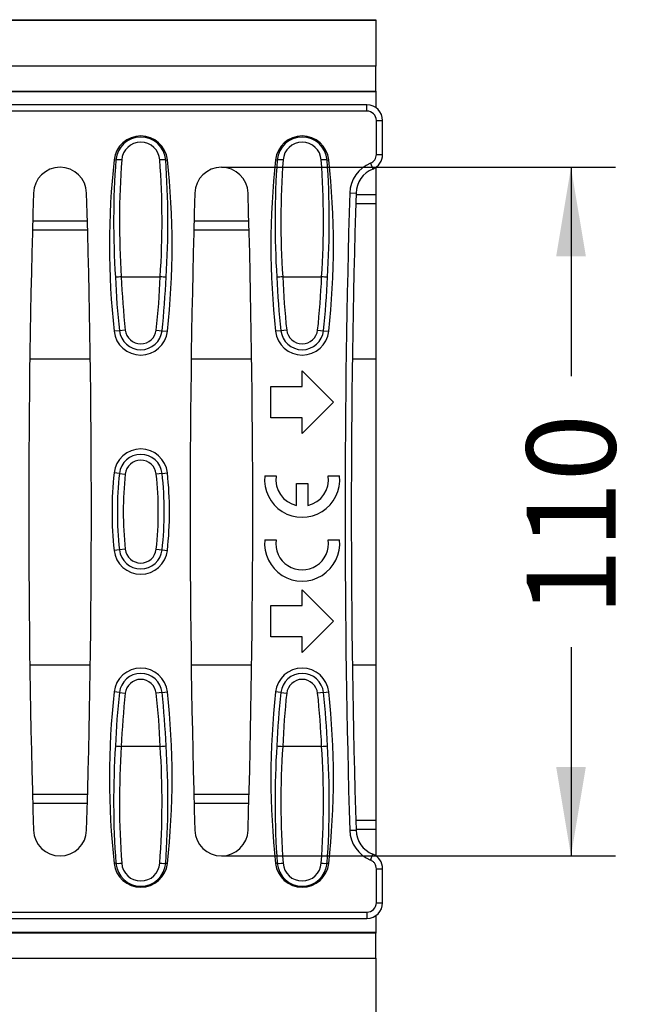
# Model space of a CAD drawing. Units: millimetres. Extents: x 0 to 291, y 0 to 204.
# Drawn here: x 267 to 289, y 30 to 65 of the extents above; entities that cross this region are included whole.
import ezdxf
from ezdxf.enums import TextEntityAlignment as Align

# ---------------------------------------------------------------- set-up
doc = ezdxf.new("R2010")
doc.units = ezdxf.units.MM
for name, color, linetype in [('KPF-U-150-PC', 7, 'Continuous'), ('KPF-U-150-PFR_20', 7, 'Continuous'), ('Predeterminado', 7, 'Continuous')]:
    doc.layers.add(name, color=color, linetype=linetype)
doc.styles.add('SEACAD_Arial', font='arial.ttf')
doc.dimstyles.new('ISO', dxfattribs={"dimtxt": 3.125, "dimasz": 3.125, "dimexe": 1.5625, "dimexo": 0, "dimgap": 0.78125, "dimtad": 0, "dimdec": 0, "dimlfac": 4.545455, "dimtxsty": 'SEACAD_Arial', "dimblk1": '_SE_FILLED', "dimblk2": '_SE_FILLED', "dimsah": 1, "dimcen": 1.5625, "dimadec": 1, "dimazin": 0, "dimtfac": 0.5, "dimtmove": 0, "dimatfit": 3, "dimfxl": 1, "dimarcsym": 0})

# ---------------------------------------------------------------- blocks, each defined once
blk = doc.blocks.new('SE')
at = {"layer": 'KPF-U-150-PC', "color": 7, "linetype": 'Continuous'}
for p, q in [((109.956, 64.672), (279.476, 64.672)), ((109.957, 64.683), (279.476, 64.683)), ((279.476, 64.683), (279.476, 64.672)), ((279.476, 64.672), (279.476, 63.049)), ((279.476, 63.049), (109.913, 63.049)), ((279.476, 62.169), (279.476, 63.049)), ((109.913, 62.169), (279.476, 62.169)), ((279.476, 62.145), (259.632, 62.145)), ((279.476, 62.169), (279.476, 62.145)), ((279.476, 62.145), (279.476, 61.592)), ((279.476, 59.501), (279.476, 58.528)), ((279.476, 58.528), (278.776, 58.528)), ((279.476, 58.528), (279.476, 58.213)), ((279.476, 58.213), (278.767, 58.213)), ((279.476, 58.213), (279.476, 52.752)), ((267.421, 57.618), (269.346, 57.618)), ((273.09, 57.618), (275.014, 57.618)), ((267.413, 57.303), (269.354, 57.303)), ((273.081, 57.303), (275.023, 57.303)), ((269.446, 52.752), (267.321, 52.752)), ((275.114, 52.752), (272.99, 52.752)), ((279.476, 52.752), (278.651, 52.752)), ((279.476, 52.752), (279.476, 42.004)), ((269.445, 42.004), (267.322, 42.004)), ((275.114, 42.004), (272.99, 42.004)), ((279.476, 42.004), (278.651, 42.004)), ((279.476, 42.004), (279.476, 36.544)), ((269.353, 37.454), (267.414, 37.454)), ((275.022, 37.454), (273.082, 37.454)), ((269.345, 37.139), (267.422, 37.139)), ((275.013, 37.139), (273.091, 37.139)), ((279.476, 36.544), (278.768, 36.544)), ((279.476, 36.544), (279.476, 36.228)), ((279.476, 36.228), (278.777, 36.228)), ((279.476, 36.228), (279.476, 35.291)), ((279.476, 33.204), (279.476, 32.612)), ((279.476, 32.588), (109.913, 32.588)), ((279.476, 32.612), (259.632, 32.612)), ((279.476, 32.612), (279.476, 32.588)), ((279.476, 31.708), (279.476, 32.588)), ((109.913, 31.708), (279.476, 31.708)), ((279.476, 31.708), (279.476, 30.085))]:
    blk.add_line(p, q, dxfattribs=at)
at = {"layer": 'KPF-U-150-PFR_20', "color": 7, "linetype": 'Continuous'}
for p, q in [((279.163, 61.69), (259.32, 61.69)), ((279.163, 61.47), (279.163, 61.69)), ((279.163, 61.47), (259.32, 61.47)), ((279.493, 59.947), (279.493, 61.14)), ((279.493, 61.14), (279.713, 61.14)), ((279.713, 59.947), (279.713, 61.14)), ((279.493, 59.947), (279.713, 59.947)), ((270.343, 59.753), (270.283, 59.76)), ((272.093, 59.753), (272.153, 59.76)), ((276.012, 59.753), (275.952, 59.76)), ((277.762, 59.753), (277.822, 59.76)), ((279.286, 59.641), (279.368, 59.437)), ((278.558, 58.597), (278.778, 58.59)), ((270.535, 55.648), (271.901, 55.648)), ((270.535, 55.648), (270.535, 55.648)), ((271.902, 55.648), (271.901, 55.648)), ((276.204, 55.648), (276.203, 55.648)), ((276.204, 55.648), (277.569, 55.648)), ((277.57, 55.648), (277.569, 55.648)), ((270.47, 53.756), (270.283, 53.736)), ((270.675, 53.779), (270.47, 53.756)), ((271.761, 53.779), (271.967, 53.756)), ((271.967, 53.756), (272.153, 53.736)), ((276.138, 53.756), (275.952, 53.736)), ((276.344, 53.779), (276.138, 53.756)), ((277.43, 53.779), (277.635, 53.756)), ((277.635, 53.756), (277.822, 53.736)), ((276.887, 52.348), (277.987, 51.248)), ((276.887, 51.798), (276.887, 52.348)), ((275.787, 51.798), (276.887, 51.798)), ((275.787, 50.698), (275.787, 51.798)), ((277.987, 51.248), (276.887, 50.148)), ((276.887, 50.698), (275.787, 50.698)), ((276.887, 50.148), (276.887, 50.698)), ((270.47, 48.739), (270.283, 48.76)), ((270.47, 48.739), (270.675, 48.717)), ((271.967, 48.739), (271.761, 48.717)), ((271.967, 48.739), (272.153, 48.76)), ((275.573, 48.652), (275.972, 48.652)), ((277.801, 48.652), (278.199, 48.652)), ((276.688, 47.617), (276.688, 48.388)), ((276.688, 48.388), (277.084, 48.388)), ((277.084, 48.388), (277.084, 47.617)), ((275.573, 46.408), (275.972, 46.408)), ((277.801, 46.408), (278.199, 46.408)), ((270.47, 46.056), (270.283, 46.036)), ((270.675, 46.079), (270.47, 46.056)), ((271.761, 46.079), (271.967, 46.056)), ((271.967, 46.056), (272.153, 46.036)), ((276.887, 44.648), (277.987, 43.548)), ((276.887, 44.098), (276.887, 44.648)), ((275.787, 42.998), (275.787, 44.098)), ((275.787, 44.098), (276.887, 44.098)), ((277.987, 43.548), (276.887, 42.448)), ((276.887, 42.998), (275.787, 42.998)), ((276.887, 42.448), (276.887, 42.998)), ((270.47, 41.039), (270.283, 41.06)), ((270.47, 41.039), (270.675, 41.017)), ((271.967, 41.039), (271.761, 41.017)), ((271.967, 41.039), (272.153, 41.06)), ((276.138, 41.039), (275.952, 41.06)), ((276.138, 41.039), (276.344, 41.017)), ((277.635, 41.039), (277.43, 41.017)), ((277.635, 41.039), (277.822, 41.06)), ((271.901, 39.148), (270.535, 39.148)), ((270.535, 39.148), (270.535, 39.148)), ((271.901, 39.148), (271.902, 39.148)), ((276.203, 39.148), (276.204, 39.148)), ((277.569, 39.148), (276.204, 39.148)), ((277.569, 39.148), (277.57, 39.148)), ((278.558, 36.199), (278.778, 36.205)), ((279.286, 35.154), (279.368, 35.358)), ((270.343, 35.042), (270.283, 35.036)), ((272.093, 35.042), (272.153, 35.036)), ((276.012, 35.042), (275.952, 35.036)), ((277.762, 35.042), (277.822, 35.036)), ((279.493, 33.655), (279.493, 34.848)), ((279.493, 34.848), (279.713, 34.848)), ((279.713, 33.655), (279.713, 34.848)), ((279.493, 33.655), (279.713, 33.655)), ((259.32, 33.325), (279.163, 33.325)), ((279.163, 33.325), (279.163, 33.105)), ((259.32, 33.105), (279.163, 33.105))]:
    blk.add_line(p, q, dxfattribs=at)
for centre, radius, start, end in [((271.218, 59.657), 0.941, 6.2709, 173.7291), ((271.218, 59.683), 0.878, 4.5693, 175.4307), ((276.887, 59.657), 0.941, 6.2709, 173.7291), ((276.887, 59.683), 0.878, 4.5693, 175.4307), ((271.218, 59.707), 0.671, 3.962, 176.038), ((276.887, 59.707), 0.671, 3.962, 176.038), ((279.163, 59.947), 0.55, 291.9484, 359.982), ((297.694, 56.748), 27.576, 173.7291, 186.2709), ((300.149, 57.586), 29.884, 175.8406, 183.7488), ((300.258, 57.605), 29.787, 175.8641, 183.7672), ((242.178, 57.605), 29.787, 356.2328, 4.1359), ((242.288, 57.586), 29.884, 356.2512, 4.1594), ((244.742, 56.748), 27.576, 353.7291, 6.2709), ((303.363, 56.748), 27.576, 173.7291, 186.2709), ((305.817, 57.586), 29.884, 175.8406, 183.7488), ((305.927, 57.605), 29.787, 175.8641, 183.7672), ((247.847, 57.605), 29.787, 356.2328, 4.1359), ((247.956, 57.586), 29.884, 356.2512, 4.1594), ((250.411, 56.748), 27.576, 353.7291, 6.2709), ((279.721, 58.562), 1.163, 111.9305, 178.3108), ((268.383, 58.562), 0.935, 1.6892, 178.3108), ((274.052, 58.562), 0.935, 1.6892, 178.3108), ((279.721, 58.562), 0.943, 111.9305, 178.3108), ((646.956, 47.398), 379.672, 178.31076, 181.68924), ((-110.189, 47.398), 379.672, 358.31076, 1.68924), ((652.624, 47.398), 379.672, 178.31076, 181.68924), ((-104.52, 47.398), 379.672, 358.31076, 1.68924), ((658.293, 47.398), 379.9, 178.31076, 181.68924), ((658.293, 47.398), 379.68, 178.31076, 181.68924), ((270.651, 52.797), 2.853, 92.332, 96.4867), ((297.694, 56.748), 27.388, 182.3351, 186.2709), ((297.694, 56.748), 27.182, 182.3193, 186.2709), ((244.742, 56.748), 27.182, 353.7291, 357.6807), ((271.785, 52.797), 2.853, 83.5133, 87.668), ((244.742, 56.748), 27.388, 353.7291, 357.6649), ((276.319, 52.797), 2.853, 92.332, 96.4867), ((303.363, 56.748), 27.388, 182.3351, 186.2709), ((303.363, 56.748), 27.182, 182.3193, 186.2709), ((250.411, 56.748), 27.182, 353.7291, 357.6807), ((277.454, 52.797), 2.853, 83.5133, 87.668), ((250.411, 56.748), 27.388, 353.7291, 357.6649), ((271.218, 53.838), 0.941, 186.2709, 353.7291), ((271.218, 53.838), 0.753, 186.2709, 353.7291), ((271.218, 53.838), 0.546, 186.2709, 353.7291), ((276.887, 53.838), 0.941, 186.2709, 353.7291), ((276.887, 53.838), 0.753, 186.2709, 353.7291), ((276.887, 53.838), 0.546, 186.2709, 353.7291), ((271.218, 48.657), 0.941, 6.2709, 173.7291), ((271.218, 48.657), 0.753, 6.2709, 173.7291), ((271.218, 48.657), 0.546, 6.2709, 173.7291), ((282.679, 47.398), 12.47, 173.7291, 186.2709), ((282.679, 47.398), 12.283, 173.7291, 186.2709), ((282.679, 47.398), 12.076, 173.7291, 186.2709), ((259.758, 47.398), 12.076, 353.7291, 6.2709), ((259.758, 47.398), 12.283, 353.7291, 6.2709), ((259.758, 47.398), 12.47, 353.7291, 6.2709), ((276.886, 48.52), 1.32, 174.2608, 5.7392), ((276.886, 48.52), 0.924, 171.7868, 257.6264), ((276.886, 48.52), 0.924, 282.3736, 8.2132), ((276.886, 46.276), 1.32, 174.2608, 5.7392), ((276.886, 46.276), 0.924, 171.7868, 8.2132), ((271.218, 46.138), 0.941, 186.2709, 353.7291), ((271.218, 46.138), 0.753, 186.2709, 353.7291), ((271.218, 46.138), 0.546, 186.2709, 353.7291), ((271.218, 40.957), 0.941, 6.2709, 173.7291), ((276.887, 40.957), 0.941, 6.2709, 173.7291), ((271.218, 40.957), 0.753, 6.2709, 173.7291), ((276.887, 40.957), 0.753, 6.2709, 173.7291), ((271.218, 40.957), 0.546, 6.2709, 173.7291), ((276.887, 40.957), 0.546, 6.2709, 173.7291), ((297.694, 38.048), 27.576, 173.7291, 186.2709), ((297.694, 38.048), 27.388, 173.7291, 177.6649), ((297.694, 38.048), 27.182, 173.7291, 177.6807), ((244.742, 38.048), 27.182, 2.3193, 6.2709), ((244.742, 38.048), 27.388, 2.3351, 6.2709), ((244.742, 38.048), 27.576, 353.7291, 6.2709), ((303.363, 38.048), 27.576, 173.7291, 186.2709), ((303.363, 38.048), 27.388, 173.7291, 177.6649), ((303.363, 38.048), 27.182, 173.7291, 177.6807), ((250.411, 38.048), 27.182, 2.3193, 6.2709), ((250.411, 38.048), 27.388, 2.3351, 6.2709), ((250.411, 38.048), 27.576, 353.7291, 6.2709), ((300.149, 37.21), 29.884, 176.2512, 184.1594), ((270.651, 41.999), 2.853, 263.5133, 267.668), ((300.258, 37.191), 29.787, 176.2328, 184.1359), ((242.178, 37.191), 29.787, 355.8641, 3.7672), ((271.785, 41.999), 2.853, 272.332, 276.4867), ((242.288, 37.21), 29.884, 355.8406, 3.7488), ((305.817, 37.21), 29.884, 176.2512, 184.1594), ((276.319, 41.999), 2.853, 263.5133, 267.668), ((305.927, 37.191), 29.787, 176.2328, 184.1359), ((247.847, 37.191), 29.787, 355.8641, 3.7672), ((277.454, 41.999), 2.853, 272.332, 276.4867), ((247.956, 37.21), 29.884, 355.8406, 3.7488), ((268.383, 36.233), 0.935, 181.6892, 358.3108), ((274.052, 36.233), 0.935, 181.6892, 358.3108), ((279.721, 36.233), 1.163, 181.6892, 248.0695), ((279.721, 36.233), 0.943, 181.6892, 248.0695), ((279.163, 34.848), 0.55, 0.018, 68.0516), ((271.218, 35.138), 0.941, 186.2709, 353.7291), ((271.218, 35.112), 0.878, 184.5693, 355.4307), ((271.218, 35.089), 0.671, 183.962, 356.038), ((276.887, 35.138), 0.941, 186.2709, 353.7291), ((276.887, 35.112), 0.878, 184.5693, 355.4307), ((276.887, 35.089), 0.671, 183.962, 356.038)]:
    blk.add_arc(centre, radius, start, end, dxfattribs=at)
for centre, major_axis, ratio, start_param, end_param in [((279.163, 61.14), (-0.389, -0.389), 0.999756, 2.356803, 3.926382), ((279.163, 61.14), (-0.234, -0.234), 0.998783, 2.356803, 3.926382), ((270.549, 59.731), (-0.219, 0.016), 0.101715, 4.719748, 5.932221), ((271.888, 59.731), (0.219, 0.016), 0.101715, 0.350964, 1.563437), ((276.217, 59.731), (-0.219, 0.016), 0.101715, 4.719748, 5.932221), ((277.556, 59.731), (0.219, 0.016), 0.101715, 0.350964, 1.563437), ((270.549, 35.065), (-0.219, -0.016), 0.101715, 0.350964, 1.563437), ((271.888, 35.065), (0.219, -0.016), 0.101715, 4.719748, 5.932221), ((276.217, 35.065), (-0.219, -0.016), 0.101715, 0.350964, 1.563437), ((277.556, 35.065), (0.219, -0.016), 0.101715, 4.719748, 5.932221), ((279.163, 33.656), (-0.234, 0.234), 0.998783, 2.356803, 3.926382), ((279.163, 33.656), (-0.389, 0.389), 0.999756, 2.356803, 3.926382)]:
    blk.add_ellipse(centre, major_axis=major_axis, ratio=ratio, start_param=start_param, end_param=end_param, dxfattribs=at)
for points in [[(279.286, 59.641), (279.347, 59.666), (279.4, 59.709), (279.455, 59.79), (279.469, 59.82), (279.488, 59.882), (279.493, 59.914), (279.493, 59.947)], [(279.493, 34.848), (279.493, 34.914), (279.473, 34.979), (279.418, 35.06), (279.396, 35.084), (279.345, 35.125), (279.317, 35.142), (279.286, 35.154)]]:
    blk.add_open_spline(points, degree=3, knots=[0, 0, 0, 0, 0.5, 0.5, 0.75, 0.75, 1, 1, 1, 1], dxfattribs=at)
blk = doc.blocks.new('DMBLK57')
at = {"layer": 'Predeterminado', "linetype": 'Continuous'}
for points in [[(258.903, 21.912), (258.903, 22.953), (255.778, 22.432)], [(276.351, 21.912), (279.476, 22.432), (276.351, 22.953)]]:
    blk.add_hatch(color=7, dxfattribs=at).paths.add_polyline_path(points)
at = {"layer": 'Predeterminado', "color": 7, "linetype": 'Continuous'}
for p, q in [((255.778, 36.115), (255.778, 20.87)), ((279.476, 30.896), (279.476, 20.87)), ((262.865, 22.432), (255.778, 22.432)), ((279.476, 22.432), (272.389, 22.432))]:
    blk.add_line(p, q, dxfattribs=at)
at = {"layer": 'Predeterminado', "color": 7, "linetype": 'Continuous', "style": 'SEACAD_Arial'}
blk.add_text('108', height=3.125, dxfattribs=at).set_placement((263.959, 23.995), align=Align.TOP_LEFT)
blk = doc.blocks.new('_SE_FILLED')
at = {"color": 0}
blk.add_line((0, 0), (-1, 0), dxfattribs=at)
blk.add_solid([(0, 0), (-1, -0.1665), (-1, 0.1665), (0, 0)], dxfattribs=at)
blk = doc.blocks.new('DMBLK60')
at = {"layer": 'Predeterminado', "linetype": 'Continuous'}
for points in [[(286.85, 56.373), (286.329, 59.498), (285.808, 56.373)], [(286.85, 38.423), (285.808, 38.423), (286.329, 35.298)]]:
    blk.add_hatch(color=7, dxfattribs=at).paths.add_polyline_path(points)
at = {"layer": 'Predeterminado', "color": 7, "linetype": 'Continuous'}
for p, q in [((274.052, 59.498), (287.892, 59.498)), ((286.329, 59.498), (286.329, 52.16)), ((286.329, 42.635), (286.329, 35.298)), ((274.052, 35.298), (287.892, 35.298))]:
    blk.add_line(p, q, dxfattribs=at)
at = {"layer": 'Predeterminado', "color": 7, "linetype": 'Continuous', "style": 'SEACAD_Arial'}
blk.add_text('110', height=3.125, rotation=90, dxfattribs=at).set_placement((284.767, 43.729), align=Align.TOP_LEFT)

msp = doc.modelspace()

# ---------------------------------------------------------------- block references
at = {"layer": 'Predeterminado'}
msp.add_blockref('SE', (0, 0), dxfattribs=at)

# ---------------------------------------------------------------- dimensions: what is measured, and where the dimension line sits
at = {"layer": 'Predeterminado', "color": 7, "linetype": 'Continuous'}
dim = msp.add_linear_dim(base=(286.3291, 59.4976), p1=(274.0521, 59.4976), p2=(274.0521, 35.2976), angle=270, text='\\A1;<>', dimstyle='ISO', override={"dimdec": 2}, dxfattribs=at)
dim.commit()
dim.dimension.update_dxf_attribs({"geometry": 'DMBLK60', "text_midpoint": (286.3291, 47.3976), "dimtype": 161})
dim = msp.add_linear_dim(base=(255.7781, 22.4325), p1=(279.4764, 30.8964), p2=(255.7781, 36.1148), text='\\A1;<>', dimstyle='ISO', dxfattribs=at)
dim.commit()
dim.dimension.update_dxf_attribs({"geometry": 'DMBLK57', "text_midpoint": (267.6273, 22.4325), "dimtype": 160})

doc.saveas('drawing.dxf')
